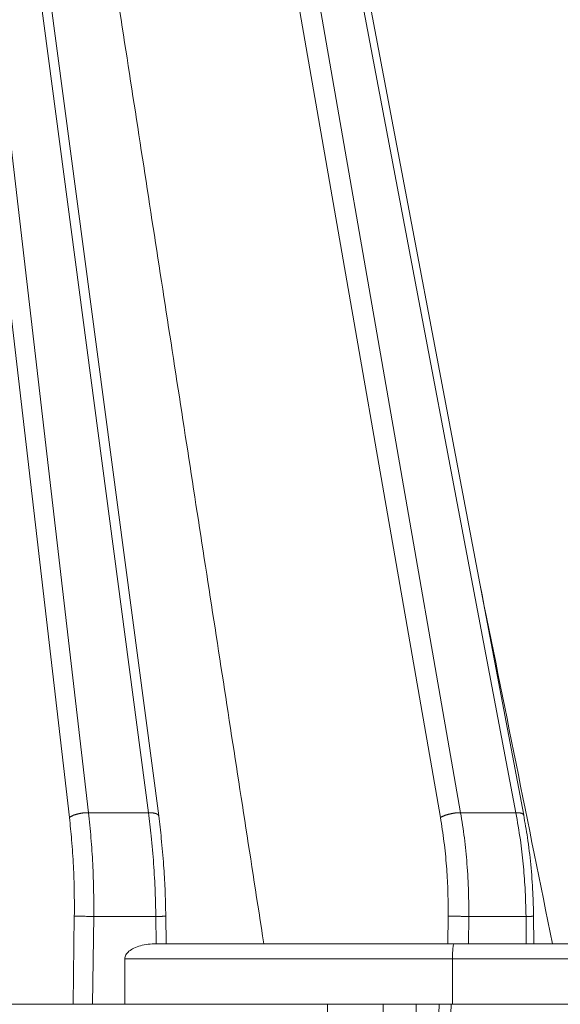
# Model space of a CAD drawing. Units: millimetres. Extents: x 2673 to 4786, y 0 to 1485.
# Drawn here: x 3310 to 3328, y 1075 to 1107 of the extents above; entities that cross this region are included whole.
import ezdxf

# ---------------------------------------------------------------- set-up
doc = ezdxf.new("R2010")
doc.units = ezdxf.units.MM
doc.layers.add('вспомогательный', color=140, linetype='Continuous', lineweight=20)
doc.layers.add('Основной', color=7, linetype='Continuous', lineweight=30)

# ---------------------------------------------------------------- blocks, each defined once
blk = doc.blocks.new('157 маск')
blk.add_wipeout([(22276.72649344258, 2831.0808633159363), (22276.726493442588, 2829.5828633159363), (22288.22527486273, 2829.5828633159363), (22288.22573063066, 2809.585352160845), (22288.240678749262, 2809.4144823540205), (22288.72853330323, 2806.6451428717687), (22288.841868628493, 2806.224642867921), (22289.027031465994, 2805.825714984807), (22289.277163720173, 2805.47128817669), (22289.584753302195, 2805.163155140879), (22289.941679035026, 2804.91365385316), (22290.336977329545, 2804.7295332917274), (22290.75846642018, 2804.6168042652857), (22291.190893403334, 2804.579263315936), (22295.18443464561, 2804.5792633159363), (22295.269171201773, 2804.9092248362285), (22295.300640762995, 2805.251208215792), (22295.302061968952, 2805.284109484506), (22295.325903431083, 2805.9485297018146), (22295.625307097787, 2819.259196930076), (22295.668733114297, 2819.9685151548915), (22295.719287441643, 2820.3249455659243), (22295.760096356484, 2820.4924045874363), (22295.852471669295, 2820.628463315936), (22298.02174425423, 2820.6291634580307), (22298.022708371704, 2820.6280629447824), (22298.188361226752, 2820.3109305806493), (22298.282479308262, 2819.9780873814066), (22298.366293620784, 2819.2874749651455), (22298.78329558556, 2807.5998031661957), (22298.58556783753, 2807.3181037987806), (22298.523326859115, 2807.20461559268), (22298.439640901786, 2806.9324731975244), (22298.438510402048, 2806.944610026364), (22298.473511610988, 2805.998663578491), (22298.564156336844, 2805.4675024264434), (22298.793166875203, 2805.025808012734), (22298.985277673444, 2804.828331626612), (22299.070561601246, 2804.764292120121), (22299.163573019487, 2804.709691935603), (22299.240683419775, 2804.672865020222), (22299.30250537353, 2804.6476723582628), (22299.364314580114, 2804.626753118546), (22299.671908349013, 2804.5794551904037), (22306.83727695391, 2804.5807075651924), (22307.04411637058, 2804.633989557654), (22307.198719698878, 2804.7381246904324), (22307.45398887809, 2805.0712348917596), (22307.504507889586, 2805.1755972799465), (22307.551030334558, 2805.2907530099183), (22307.59067718634, 2805.41204408081), (22307.592245308253, 2805.4129727869586), (22307.624445418503, 2805.5429824851753), (22307.67488662303, 2805.8988591431803), (22307.678301498676, 2805.9485297018146), (22308.51985892324, 2819.259196930057), (22308.58222817761, 2819.6679550248496), (22308.58222817761, 2819.6679550248496), (22308.58222817761, 2819.6679550248496), (22308.62980991761, 2819.8355209518545), (22308.70368187847, 2820.026974696197), (22308.804324297405, 2820.2055441922644), (22308.896014187394, 2820.3268122050818), (22308.969865471932, 2820.4073272787064), (22309.044094707002, 2820.473220061323), (22309.126010958407, 2820.530675265607), (22309.20658555011, 2820.573624457499), (22309.291708028235, 2820.605053660407), (22309.463735236575, 2820.628463315936), (22319.257190074433, 2820.628463315936), (22319.28587306977, 2820.6275137934826), (22319.349155364318, 2820.625418880408), (22319.445221199818, 2820.607357422975), (22319.53834747675, 2820.5782016482135), (22319.714327099897, 2820.49003472314), (22319.799104148846, 2820.4297771932165), (22319.883824039007, 2820.356979981335), (22319.968724630344, 2820.268487368583), (22320.047207718864, 2820.1683793624825), (22320.12058216552, 2820.055724607533), (22320.18067887592, 2819.942784675528), (22320.23527687613, 2819.818711097473), (22320.27989993806, 2819.690975315463), (22320.356183780674, 2819.2675932165357), (22320.36911931553, 2819.0847707350363), (22320.395149075375, 2818.7172293102526), (22321.307259306057, 2805.921217954867), (22321.307259306057, 2805.921217954867), (22321.317034579322, 2805.8240277402656), (22321.34484961085, 2805.699066190835), (22321.37733431918, 2805.56545751309), (22321.42370555738, 2805.4383750083525), (22321.48067629757, 2805.309734511102), (22321.549177829387, 2805.197440704108), (22321.623163881308, 2805.091045868846), (22321.706095883328, 2804.992184777038), (22321.799131969263, 2804.899622786923), (22321.89755784543, 2804.8189759345432), (22322.00797699655, 2804.745671469557), (22322.122321625116, 2804.6856788633427), (22322.244499209086, 2804.637805055675), (22322.348093536413, 2804.605520817364), (22322.43115377814, 2804.5938979519174), (22322.494569003942, 2804.585480195581), (22322.55746517132, 2804.5802410956594), (22322.621205690906, 2804.5792633159363), (22333.053930948914, 2804.5792633159363), (22333.140453265754, 2804.5848520716245), (22333.314855543613, 2804.5941612137076), (22333.506450806155, 2804.6594741212375), (22333.660816112846, 2804.7331287906777), (22333.769234424184, 2804.7988628212343), (22333.87721633225, 2804.8792971949506), (22334.00864630988, 2804.997970871002), (22334.154882317907, 2805.174000060482), (22334.26455509428, 2805.3687031379295), (22334.333450164606, 2805.538323248476), (22334.374006309055, 2805.6708416981833), (22334.404214877573, 2805.8103487856374), (22334.418760215147, 2805.9485297018146), (22335.592240545455, 2819.2591969300574), (22335.592240545455, 2819.393853080116), (22335.623591236857, 2819.533732554267), (22335.667017996224, 2819.670019763007), (22335.719333227207, 2819.794444059985), (22335.781025231892, 2819.913275743765), (22335.856648926816, 2820.0317994009556), (22335.943103151538, 2820.141907760205), (22336.066540758125, 2820.272435541736), (22336.066540758125, 2820.272435541736), (22336.23755182863, 2820.4103353003934), (22336.430401396625, 2820.512718406829), (22336.595065694095, 2820.5722448028696), (22336.595065694095, 2820.5722448028696), (22336.72510424996, 2820.6051750239276), (22336.857776272038, 2820.625108540529), (22336.984653924534, 2820.628463315936), (22351.697647000892, 2820.6352701167025), (22352.254252619987, 2820.526254931203), (22352.720205155147, 2820.233096190772), (22353.05764006297, 2819.7894563271116), (22353.2075947279, 2819.26014009269), (22354.1996428988, 2807.8799898435013), (22354.210286526963, 2807.755254481013), (22354.36835446326, 2805.9485297018146), (22354.520061026276, 2805.41223461747), (22354.848968698156, 2804.9735510346654), (22355.319184851283, 2804.6817631804297), (22355.862646510395, 2804.5792633159363), (22366.88843884761, 2804.579302428747), (22367.43435682444, 2804.6815522748657), (22367.904979036426, 2804.9756600903493), (22368.233277620027, 2805.416030917695), (22368.380981469905, 2805.94902370441), (22368.518733775545, 2807.5954771236497), (22368.54868702421, 2807.8657632719105), (22369.54672343838, 2819.259223829583), (22369.696510701036, 2819.7923035522836), (22370.0282607849, 2820.2348888881097), (22370.501928438294, 2820.5285748924657), (22371.041019796092, 2820.628463315936), (22385.76589580088, 2820.628463315936), (22386.026733072496, 2820.613654898056), (22386.23637574099, 2820.5473417381145), (22386.394887911025, 2820.4731149325626), (22386.505805859342, 2820.407241347426), (22386.613937890972, 2820.3289740115447), (22386.7177230255, 2820.237784958194), (22386.812355156213, 2820.136141259924), (22386.895646756588, 2820.0284574881944), (22386.967869293727, 2819.9161625321817), (22387.030085365084, 2819.7972194280637), (22387.083751935043, 2819.6693981305043), (22387.125904712433, 2819.5369366659174), (22387.157661170386, 2819.39742268853), (22387.173572960175, 2819.2591969300574), (22388.33178951031, 2805.9485297018146), (22388.345703035193, 2805.814072582523), (22388.373887339374, 2805.6817730512716), (22388.414588380117, 2805.54546133124), (22388.46691680824, 2805.4139434392036), (22388.530967156843, 2805.288846312683), (22388.60131641064, 2805.177142375899), (22388.680150827106, 2805.0722759931164), (22388.769952653496, 2804.9731323882593), (22388.870565634585, 2804.881595502471), (22388.978260512886, 2804.79797214875), (22389.089725256574, 2804.7331872506406), (22389.209332965842, 2804.675884375809), (22389.209332965842, 2804.675884375809), (22389.328441153226, 2804.6337821635534), (22389.448228515197, 2804.603200856102), (22389.56751026347, 2804.587488391233), (22389.651370989, 2804.5806844328436), (22389.696618776543, 2804.5792633159363), (22400.129344034558, 2804.5792633159363), (22400.15208211985, 2804.5796362488472), (22400.19741850289, 2804.5803390247434), (22400.260000541686, 2804.5859055297965), (22400.326748247935, 2804.596135519562), (22400.40735093051, 2804.6110043621447), (22400.511017466622, 2804.639462738597), (22400.630463698446, 2804.687075535797), (22400.32221160744, 2804.5943461816514), (22400.511017466622, 2804.639462738597), (22400.630463698446, 2804.687075535797), (22400.742051035042, 2804.745328035661), (22400.853081781297, 2804.8188472376814), (22400.953754438386, 2804.901737409381), (22401.077704221927, 2805.0256120083295), (22401.210330077218, 2805.200355263158), (22401.313232872653, 2805.4008332462486), (22401.373320290117, 2805.566585802765), (22401.409190517275, 2805.6975260157037), (22401.43465412655, 2805.8282084188486), (22401.4472829923, 2805.9643596866867), (22402.394368493588, 2819.2674571872285), (22402.405241683595, 2819.363348915148), (22402.4266816123, 2819.5542966180656), (22402.49666346245, 2819.7756934567815), (22402.570126446557, 2819.9443173334744), (22402.634572447, 2820.064101646868), (22402.707717340145, 2820.1744929545775), (22402.783810374538, 2820.2734846071685), (22402.86672209337, 2820.356977145189), (22402.951428401248, 2820.4297627519727), (22403.036219910588, 2820.4900338161406), (22403.12202043659, 2820.53865659425), (22403.21224799763, 2820.578218286242), (22403.30536534516, 2820.607365250694), (22403.401405793655, 2820.6254197574117), (22403.497954027505, 2820.628559446264), (22413.315748623267, 2820.6272284144175), (22413.374026064812, 2820.624741134735), (22413.46297988915, 2820.6041459820435), (22413.54797166608, 2820.5717746162613), (22413.62819457242, 2820.5280849949154), (22413.70606662805, 2820.4735115890153), (22413.78019547927, 2820.4078031757285), (22413.854120555952, 2820.327326043571), (22413.92151167259, 2820.2382822492054), (22413.984705646606, 2820.1371978264488), (22414.038951588824, 2820.032948197126), (22414.08895895923, 2819.9179272041283), (22414.147130603666, 2819.7533794051806), (22414.230690802226, 2819.2591969300574), (22415.075666063498, 2805.898827648141), (22415.08196586706, 2805.8072162588287), (22415.10162125084, 2805.6681771761), (22415.126864200058, 2805.5396139452114), (22415.17047571276, 2805.372195949798), (22415.238741353438, 2805.1813799706224), (22415.33111235571, 2805.0053545025844), (22415.416245288132, 2804.883595083946), (22415.483032987562, 2804.8046314922162), (22415.553607466365, 2804.7365799658924), (22415.62554865194, 2804.6814234106478), (22415.70183656209, 2804.6363082684657), (22415.782132839835, 2804.6029396469285), (22415.86415740118, 2804.582655668096), (22415.917619402346, 2804.580323106669), (22415.94190981243, 2804.5792633159363), (22423.065208808996, 2804.5792633159363), (22423.105749282004, 2804.5798424214663), (22423.146673471547, 2804.581688488106), (22423.188109390772, 2804.5881866711693), (22423.23070094706, 2804.595186444494), (22423.271999095665, 2804.6054114650206), (22423.31416735407, 2804.6175615124343), (22423.356276775834, 2804.632144805966), (22423.398165118168, 2804.649189039002), (22423.449026116017, 2804.647998817885), (22423.51081624391, 2804.6732864678424), (22423.57313440767, 2804.7031541706847), (22423.638705074205, 2804.7397438826074), (22423.711677659834, 2804.7887977565265), (22423.778677370756, 2804.8388878290716), (22423.83103353881, 2804.8868320624806), (22423.87532643319, 2804.9308552840266), (22423.91743750529, 2804.977185380584), (22423.97455311186, 2805.04670445305), (22424.04055530944, 2805.1423917682705), (22424.04055530944, 2805.1423917682705), (22424.105543708476, 2805.261609060138), (22424.15470444258, 2805.3746946580172), (22424.187838767146, 2805.4696063521906), (22424.210348526834, 2805.5468247615277), (22424.226160454728, 2805.609573839042), (22424.239979175705, 2805.6735039858854), (22424.251195599052, 2805.735605683843), (22424.26094024156, 2805.801521884774), (22424.27396280025, 2805.937652552957), (22424.277038114476, 2805.998663578495), (22424.312106396665, 2806.9487255677686), (22424.29177631776, 2807.060984517846), (22424.26630409615, 2807.127363044744), (22424.2269806382, 2807.2088735318503), (22424.164981651975, 2807.318106803935), (22424.00573272959, 2807.5483792116506), (22423.9672541399, 2807.599803166194), (22424.38490253798, 2819.2852057686055), (22424.392362592786, 2819.430801520212), (22424.402499177508, 2819.55278934367), (22424.418919391144, 2819.6954625120275), (22424.436558304824, 2819.8139634062563), (22424.449305360704, 2819.88659952544), (22424.465103822193, 2819.965569980486), (22424.48221168096, 2820.0413767347427), (22424.500533398965, 2820.1139056720986), (22424.519973332855, 2820.18304235665), (22424.5371846795, 2820.2382450631862), (22424.551760367405, 2820.2815231428517), (22424.563546002457, 2820.3147367419892), (22424.591169701536, 2820.3859301410994), (22424.67264428287, 2820.550325864082), (22424.702786534453, 2820.596354062297), (22424.728190892496, 2820.628463315936), (22426.89807805617, 2820.628463315936), (22426.96117164001, 2820.5677490397675), (22426.98262228923, 2820.5162822258803), (22427.004610272557, 2820.444294202211), (22427.027044079743, 2820.346959023902), (22427.05219382029, 2820.20664684941), (22427.076813870226, 2820.0199824186047), (22427.09478843358, 2819.8292634828094), (22427.12524262771, 2819.2591969300593), (22427.424646294374, 2805.9485297018146), (22427.428651385202, 2805.678605779486), (22427.439174632364, 2805.4212742046107), (22427.453434159597, 2805.1871691984657), (22427.472165577943, 2804.9842523797497), (22427.490893169383, 2804.817279501679), (22427.515230946858, 2804.6980029092083), (22427.56611507986, 2804.5792633159363), (22431.58228089601, 2804.579439257769), (22431.733507006964, 2804.584227078081), (22431.879738123906, 2804.5974731630467), (22432.10425176818, 2804.6350228153683), (22432.363938192142, 2804.7054190656004), (22432.65075339617, 2804.822833103759), (22432.920915548788, 2804.9747620288767), (22433.202435174164, 2805.182611660048), (22433.479428826988, 2805.458671574946), (22433.718078328868, 2805.796480761625), (22433.891354370728, 2806.1515005084775), (22433.97305759246, 2806.4132011761976), (22434.021641217656, 2806.645142871769), (22434.14369938603, 2807.3374776372757), (22434.26575701724, 2808.029812481669), (22434.38781426202, 2808.7221473789828), (22434.469185409693, 2809.183704027945), (22434.5098709762, 2809.414482354022), (22434.524077287864, 2809.58507375088), (22434.523983424573, 2829.5828633159363), (22446.024056282873, 2829.5828633159363), (22446.024056282873, 2831.080863315937), (22445.875385067782, 2831.436927261646), (22445.52405628287, 2831.5808633159363), (22439.125274862727, 2831.5808633159363), (22439.124766213732, 2832.4797432733853), (22438.973602723396, 2834.2149754119746), (22438.51290162916, 2835.8970999097924), (22415.587164162418, 2898.898275263412), (22414.987097119047, 2900.230949267818), (22414.33435751097, 2901.241081488901), (22414.124831142202, 2901.5801121905097), (22413.270686342443, 2902.521383743413), (22412.932845375766, 2902.8472328469798), (22412.483947312492, 2903.215684875424), (22411.90693768071, 2903.6872697269428), (22410.865802778608, 2904.3008994789416), (22410.617903848124, 2904.447373396368), (22410.3637110054, 2904.549662597172), (22409.19669785852, 2905.0185056762857), (22407.726358747554, 2905.361016319788), (22406.196105464962, 2905.474931830088), (22316.553532493108, 2905.4613027323417), (22316.55474361319, 2905.4773569781187), (22315.604620332837, 2905.4040862720426), (22315.042816194073, 2905.3637580921786), (22313.532277256545, 2905.012283962016), (22312.101122825006, 2904.43197728986), (22310.812901110134, 2903.6630155865428), (22309.642233433555, 2902.704449777011), (22308.582825883008, 2901.5214804424177), (22307.79872623561, 2900.308140705951), (22307.158412068035, 2898.8994647491927), (22284.22834865487, 2835.8897239133703), (22284.014031881794, 2835.107211420167), (22283.774660187257, 2834.2103354894643), (22283.634694829016, 2832.4807537500005), (22283.62527486273, 2831.5808633159363), (22277.226493442584, 2831.5808633159363), (22277.139861539476, 2831.5729613534354), (22277.054995238963, 2831.550605363155), (22276.973783468107, 2831.5131696247263), (22276.90495649234, 2831.464134080001), (22276.842423428785, 2831.4013896733377), (22276.794508483996, 2831.33210719403), (22276.75694803999, 2831.251752172378), (22276.73359965586, 2831.1660190587136)]).dxf.layer = 'вспомогательный'
at = {"layer": 'вспомогательный', "linetype": 'Continuous'}
for p, q in [((22386.77171412742, 2835.899633294855), (22379.44580528594, 2898.899464749193)), ((22388.75044111553, 2835.899633294855), (22380.39126280693, 2898.899464749193)), ((22399.03693563845, 2835.899633294855), (22388.04803707779, 2898.899464749193)), ((22400.86054029486, 2835.899633294855), (22388.91937544235, 2898.899464749193)), ((22399.6702446779, 2843.453922097844), (22389.17570563689, 2898.821568298315)), ((22386.14358326412, 2835.735460053197), (22378.81767442264, 2898.735291507536)), ((22398.37247920271, 2835.735460053197), (22387.38358064205, 2898.735291507536)), ((22389.08540011595, 2835.794389673427), (22385.33240115141, 2864.079263315936)), ((22401.11687050444, 2835.821736764574), (22399.6702446779, 2843.453922097844)), ((22386.77171412742, 2835.899633294855), (22388.75044111553, 2835.899633294855)), ((22399.03693563845, 2835.899633294855), (22400.86054029486, 2835.899633294855)), ((22386.26778467217, 2829.582863315936), (22386.30509757378, 2832.486268691603)), ((22386.90631656773, 2829.582863315936), (22386.94354160632, 2832.479431861598)), ((22386.94354160632, 2832.479431861598), (22388.99114040627, 2832.479431861598)), ((22389.00268873028, 2831.580829379207), (22388.99114040627, 2832.479431861598)), ((22389.33171951057, 2831.580863315936), (22389.32008904993, 2832.485857044423)), ((22398.61647938538, 2831.580863315936), (22398.62720295141, 2832.486268691603)), ((22399.29609364092, 2831.580863315936), (22399.30673623196, 2832.479431861598)), ((22399.30673623196, 2832.479431861598), (22401.19381349349, 2832.479431861598)), ((22401.20445608453, 2831.580863315936), (22401.19381349349, 2832.479431861598)), ((22401.45449115302, 2831.580863315936), (22401.44377842746, 2832.485353415772)), ((22389.01452640096, 2831.580863315936), (22389.33171951057, 2831.580863315936)), ((22389.33171951057, 2831.580863315936), (22392.54980761631, 2831.580863315936)), ((22398.61647938538, 2831.580863315936), (22392.54980761631, 2831.580863315936)), ((22398.61647938538, 2831.580863315936), (22398.82735930276, 2831.580863315936)), ((22398.82735930276, 2831.580863315936), (22399.29609364092, 2831.580863315936)), ((22399.29609364092, 2831.580863315936), (22401.20445608453, 2831.580863315936)), ((22401.20445608453, 2831.580863315936), (22401.45449115302, 2831.580863315936)), ((22401.45449115302, 2831.580863315936), (22402.06476129717, 2831.580863315936)), ((22406.58692801772, 2831.580863315936), (22402.06476129717, 2831.580863315936)), ((22387.96843432891, 2831.080863315936), (22387.96843432891, 2829.582863315936)), ((22398.76920555143, 2831.080863315936), (22387.96843432891, 2831.080863315936)), ((22398.76920555143, 2829.582863315936), (22398.76920555143, 2831.080863315936)), ((22407.04607884739, 2831.080863315936), (22398.76920555143, 2831.080863315936)), ((22382.29219242846, 2829.58286331615), (22386.26778467217, 2829.582863315936)), ((22386.26778467217, 2829.582863315936), (22386.90631656773, 2829.582863315936)), ((22386.90631656773, 2829.582863315936), (22387.96843432891, 2829.582863315936)), ((22387.96843432891, 2829.582863315936), (22394.6462052393, 2829.582863315936)), ((22394.6462052393, 2829.582863315936), (22396.48447314762, 2829.582863315936)), ((22396.48447314762, 2829.582863315936), (22397.57319613731, 2829.582863315936)), ((22397.57319613731, 2829.582863315936), (22398.32606214994, 2829.582863315936)), ((22398.32606214994, 2829.582863315936), (22398.72197505542, 2829.582863315936)), ((22398.72197505542, 2829.582863315936), (22398.76920555143, 2829.582863315936)), ((22398.76920555143, 2829.582863315936), (22407.04607884739, 2829.582863315936))]:
    blk.add_line(p, q, dxfattribs=at)
for points in [[(22387.53286758931, 2864.079263315953), (22388.78710284009, 2855.95466347029), (22390.04133791369, 2847.830063512401), (22391.29557283303, 2839.705463457204), (22392.54980761631, 2831.580863315936)], [(22399.6702446779, 2843.453922097844), (22400.86750303226, 2837.517392728897), (22402.06476129717, 2831.580863315936)], [(22386.77171412742, 2835.899633294855), (22386.75077823717, 2835.899636486643), (22386.72920168369, 2835.89929716507), (22386.70702771217, 2835.898598775676), (22386.68430706098, 2835.897526686376), (22386.66109733506, 2835.896067536192), (22386.63746342158, 2835.89421062), (22386.61347665302, 2835.891946950534), (22386.58921482613, 2835.889270880208), (22386.56476119431, 2835.886178846675), (22386.54020401599, 2835.882671183465), (22386.51563545599, 2835.878750535162), (22386.49115063636, 2835.874423795035), (22386.46684656405, 2835.869700198834), (22386.44282071511, 2835.864593321286), (22386.41917013195, 2835.859118885567), (22386.39598962928, 2835.85329675258), (22386.37337120901, 2835.847148512439), (22386.35140202152, 2835.840699409757), (22386.33016422509, 2835.83397580891), (22386.30973285815, 2835.827007012191), (22386.29017622445, 2835.819822707304), (22386.27155382786, 2835.812454649244), (22386.25391730161, 2835.804934203289), (22386.23730852982, 2835.797293872232), (22386.22176107259, 2835.789565040632), (22386.20729855627, 2835.781779334563), (22386.19393648845, 2835.773966655267), (22386.18168095505, 2835.766156358989), (22386.17053067896, 2835.758375644347), (22386.16047602674, 2835.750650537161), (22386.15150114591, 2835.743004669625), (22386.14358326412, 2835.735460053197)], [(22386.77171412742, 2835.899633294855), (22386.85441843372, 2835.068167906004), (22386.91093807723, 2834.215898122547), (22386.94186754016, 2833.28494001863), (22386.94354160632, 2832.479431861598)], [(22389.08540011595, 2835.794389673427), (22389.08481776286, 2835.797854737652), (22389.08399057034, 2835.801301470415), (22389.08020616102, 2835.811121938597), (22389.07431649008, 2835.820695837411), (22389.0662991701, 2835.829952513312), (22389.05616362246, 2835.838825508789), (22389.04924447108, 2835.8438251761), (22389.04161948355, 2835.848658177712), (22389.0333033676, 2835.853312661155), (22389.02431448795, 2835.857778117512), (22389.01467384646, 2835.862044331157), (22389.00440571482, 2835.866102580033), (22388.99353672399, 2835.86994459038), (22388.98209626736, 2835.87356366678), (22388.97011569784, 2835.876953687313), (22388.95762853388, 2835.8801101305), (22388.94466976414, 2835.883029132546), (22388.93127589253, 2835.885708393479), (22388.90333332825, 2835.890342097516), (22388.87410827812, 2835.894014805965), (22388.84391024394, 2835.89674174375), (22388.81304287912, 2835.898556830014), (22388.78179653245, 2835.899502371668), (22388.75044111553, 2835.899633294855)], [(22388.75044111553, 2835.899633294855), (22388.84062089895, 2835.131650789909), (22388.91982471694, 2834.215898122549), (22388.9705865862, 2833.284940410275), (22388.99114040627, 2832.479431861598)], [(22399.03693563845, 2835.899633294855), (22399.01754478368, 2835.899636486821), (22398.99738806088, 2835.89929716507), (22398.97649728352, 2835.898598776808), (22398.95491198249, 2835.897526686376), (22398.93267890755, 2835.896067538701), (22398.9098526437, 2835.89421062), (22398.88649488582, 2835.891946954818), (22398.86267469447, 2835.889270880208), (22398.83846756425, 2835.886178853066), (22398.81395523055, 2835.882671183465), (22398.78922459098, 2835.878750543883), (22398.76436701773, 2835.874423795035), (22398.73947723116, 2835.869700209965), (22398.71465212953, 2835.864593321286), (22398.68998974545, 2835.859118899008), (22398.66558766531, 2835.85329675258), (22398.64154221274, 2835.847148527886), (22398.6179465816, 2835.840699409757), (22398.59489037933, 2835.833975825851), (22398.57245762857, 2835.827007012191), (22398.55072676653, 2835.819822725015), (22398.52976867501, 2835.812454649244), (22398.50964717592, 2835.804934220854), (22398.49041722868, 2835.797293872232), (22398.47212589844, 2835.789565056967), (22398.4548108206, 2835.781779334562), (22398.43850156018, 2835.77396666918), (22398.423218397, 2835.766156358989), (22398.4089739526, 2835.758375654657), (22398.39577230689, 2835.750650537161), (22398.38361074853, 2835.74300467542), (22398.37247920271, 2835.735460053197)], [(22399.03693563845, 2835.899633294855), (22399.16160592593, 2835.068170990179), (22399.24861502487, 2834.215898122546), (22399.29918868199, 2833.284936489525), (22399.30673623196, 2832.479431861598)], [(22401.11687050444, 2835.821736764574), (22401.11643192208, 2835.823776759214), (22401.11589224824, 2835.825800616961), (22401.11263996041, 2835.83386965879), (22401.1076939403, 2835.841612530583), (22401.10105982903, 2835.848984436297), (22401.09276396848, 2835.855945675176), (22401.08152213845, 2835.863224679684), (22401.06832463391, 2835.869895944053), (22401.05327928897, 2835.875921269658), (22401.03651840629, 2835.881275663272), (22401.01819025239, 2835.885939476414), (22400.99845909224, 2835.88990614139), (22400.9774982004, 2835.893174780046), (22400.95548768821, 2835.895755981072), (22400.93260926593, 2835.897665501246), (22400.90904309374, 2835.898928073147), (22400.88496440092, 2835.89957239214), (22400.86054029486, 2835.899633294855)], [(22400.86054029486, 2835.899633294855), (22401.00720670865, 2835.003031752813), (22401.10001496655, 2834.215898122548), (22401.1617028855, 2833.417519734908), (22401.19381349349, 2832.479431861598)], [(22401.11687050444, 2835.821736764574), (22401.24150810382, 2835.078895213803), (22401.35052743966, 2834.187039261445), (22401.41905607661, 2833.26961704625), (22401.44377842746, 2832.485353415772)], [(22386.14358326412, 2835.735460053197), (22386.21676227777, 2835.005953267851), (22386.27509202512, 2834.135911640235), (22386.30291837504, 2833.313908749914), (22386.30509757378, 2832.486268691603)], [(22389.08540011595, 2835.794389673427), (22389.17264514206, 2835.054704187191), (22389.25001503711, 2834.16649948221), (22389.29465342964, 2833.386832305802), (22389.32008904993, 2832.485857044423)], [(22398.37247920271, 2835.735460053197), (22398.49061721371, 2834.945392586292), (22398.57287973762, 2834.135911640234), (22398.61632061326, 2833.377389715792), (22398.62720295141, 2832.486268691603)], [(22386.30509757378, 2832.486268691603), (22386.34483816319, 2832.486138828397), (22386.40220636397, 2832.485762186084), (22386.47641831674, 2832.485121057097), (22386.56433867401, 2832.48423369859), (22386.66093751255, 2832.483145220329), (22386.76009402481, 2832.481929716872), (22386.85585723248, 2832.480666800594), (22386.94354160632, 2832.479431861598)], [(22388.99114040627, 2832.479431861598), (22388.99374751375, 2832.479469844209), (22388.99635537917, 2832.479507916116), (22388.99896383908, 2832.479546075329), (22389.00157273003, 2832.479584319863), (22389.00418188855, 2832.479622647728), (22389.00679115118, 2832.479661056938), (22389.00940035446, 2832.479699545504), (22389.01200933494, 2832.47973811144), (22389.01461792916, 2832.479776752757), (22389.01722597364, 2832.479815467468), (22389.01983330494, 2832.479854253585), (22389.0224397596, 2832.479893109121), (22389.02504517416, 2832.479932032087), (22389.02764938515, 2832.479971020497), (22389.03025222912, 2832.480010072362), (22389.03285354261, 2832.480049185695), (22389.03545316216, 2832.480088358509), (22389.0380509243, 2832.480127588815), (22389.04064666559, 2832.480166874625), (22389.04324022255, 2832.480206213954), (22389.04583143174, 2832.480245604812), (22389.04842012969, 2832.480285045212), (22389.05100615294, 2832.480324533166), (22389.05358933803, 2832.480364066688), (22389.0561695215, 2832.480403643788), (22389.0587465399, 2832.48044326248), (22389.06132022976, 2832.480482920776), (22389.06389042763, 2832.480522616687), (22389.06645697004, 2832.480562348228), (22389.06901969354, 2832.480602113409), (22389.07157843466, 2832.480641910244), (22389.07413302995, 2832.480681736743), (22389.07668331595, 2832.480721590922), (22389.0792291292, 2832.48076147079), (22389.08177030623, 2832.480801374361), (22389.08430668359, 2832.480841299648), (22389.08683809782, 2832.480881244661), (22389.08936438547, 2832.480921207414), (22389.09188538306, 2832.48096118592), (22389.09440092714, 2832.481001178189), (22389.09691085425, 2832.481041182235), (22389.09941500094, 2832.481081196071), (22389.10191320374, 2832.481121217708), (22389.10440529919, 2832.481161245159), (22389.10689112383, 2832.481201276436), (22389.10937051421, 2832.481241309551), (22389.11184330686, 2832.481281342519), (22389.11430933833, 2832.481321373349), (22389.11676844515, 2832.481361400054), (22389.11843767647, 2832.481388632727), (22389.1201034362, 2832.481415860165), (22389.12176566996, 2832.481443081545), (22389.12342432334, 2832.481470296043), (22389.12507934197, 2832.481497502832), (22389.12673067147, 2832.48152470109), (22389.12837825743, 2832.481551889991), (22389.13002204547, 2832.481579068711), (22389.13166198121, 2832.481606236426), (22389.13329801026, 2832.48163339231), (22389.13493007823, 2832.481660535541), (22389.13655813073, 2832.481687665292), (22389.13818211337, 2832.481714780739), (22389.13980197177, 2832.481741881059), (22389.14141765154, 2832.481768965426), (22389.14302909828, 2832.481796033016), (22389.14463625762, 2832.481823083004), (22389.14623907516, 2832.481850114566), (22389.14783749652, 2832.481877126877), (22389.14943146731, 2832.481904119114), (22389.15102093314, 2832.48193109045), (22389.15260583962, 2832.481958040063), (22389.15418613237, 2832.481984967127), (22389.155761757, 2832.482011870818), (22389.15733265911, 2832.48203875031), (22389.15889878432, 2832.482065604781), (22389.16046007825, 2832.482092433405), (22389.16201648651, 2832.482119235358), (22389.1635679547, 2832.482146009816), (22389.16511442844, 2832.482172755952), (22389.16665585335, 2832.482199472945), (22389.16819217503, 2832.482226159967), (22389.1697233391, 2832.482252816197), (22389.17124929116, 2832.482279440807), (22389.17276997683, 2832.482306032975), (22389.17428534173, 2832.482332591876), (22389.17579533146, 2832.482359116686), (22389.17729989164, 2832.482385606578), (22389.17879896789, 2832.48241206073), (22389.18029250579, 2832.482438478316), (22389.18178045099, 2832.482464858513), (22389.18326274908, 2832.482491200495), (22389.18473934567, 2832.482517503438), (22389.18621018639, 2832.482543766519), (22389.18767521684, 2832.482569988911), (22389.18913438264, 2832.48259616979), (22389.19058762939, 2832.482622308333), (22389.19203490271, 2832.482648403714), (22389.1934761482, 2832.482674455109), (22389.1949113115, 2832.482700461695), (22389.19634033819, 2832.482726422644), (22389.19776317391, 2832.482752337135), (22389.19917976425, 2832.482778204341), (22389.20059005484, 2832.482804023439), (22389.20199399127, 2832.482829793604), (22389.20339151918, 2832.482855514011), (22389.20478258416, 2832.482881183837), (22389.20616713183, 2832.482906802255), (22389.2075451078, 2832.482932368443), (22389.20891645769, 2832.482957881576), (22389.2102811271, 2832.482983340828), (22389.21163906165, 2832.483008745376), (22389.21299020695, 2832.483034094394), (22389.21433450862, 2832.483059387059), (22389.21567191226, 2832.483084622546), (22389.21700236349, 2832.48310980003), (22389.21832580791, 2832.483134918687), (22389.21964219115, 2832.483159977693), (22389.22095145881, 2832.483184976222), (22389.22225355651, 2832.483209913451), (22389.22354842985, 2832.483234788554), (22389.22483602445, 2832.483259600707), (22389.22594889302, 2832.483281108991), (22389.22705611944, 2832.483302567459), (22389.22815768387, 2832.483323975674), (22389.2292535665, 2832.483345333199), (22389.23034374749, 2832.483366639598), (22389.23142820703, 2832.483387894434), (22389.23250692529, 2832.483409097269), (22389.23357988244, 2832.483430247667), (22389.23464705865, 2832.483451345191), (22389.23570843411, 2832.483472389403), (22389.23676398899, 2832.483493379867), (22389.23781370345, 2832.483514316146), (22389.23885755769, 2832.483535197803), (22389.23989553187, 2832.483556024401), (22389.24092760617, 2832.483576795503), (22389.24195376075, 2832.483597510673), (22389.24297397581, 2832.483618169473), (22389.24398823151, 2832.483638771466), (22389.24499650803, 2832.483659316216), (22389.24599878554, 2832.483679803285), (22389.24699504422, 2832.483700232237), (22389.24798526424, 2832.483720602634), (22389.24896942577, 2832.48374091404), (22389.249947509, 2832.483761166018), (22389.2509194941, 2832.483781358131), (22389.25188536125, 2832.483801489941), (22389.2528450906, 2832.483821561013), (22389.25379866235, 2832.483841570909), (22389.25474605667, 2832.483861519192), (22389.25568725373, 2832.483881405426), (22389.25662223371, 2832.483901229172), (22389.25755097678, 2832.483920989995), (22389.25847346312, 2832.483940687457), (22389.2593896729, 2832.483960321122), (22389.2602995863, 2832.483979890552), (22389.26120318349, 2832.483999395311), (22389.26210044465, 2832.484018834962), (22389.26299134995, 2832.484038209067), (22389.26387587957, 2832.484057517191), (22389.26475401368, 2832.484076758895), (22389.26562573246, 2832.484095933743), (22389.26649101608, 2832.484115041299), (22389.26734984472, 2832.484134081124), (22389.26820219855, 2832.484153052783), (22389.26904805775, 2832.484171955838), (22389.26988740249, 2832.484190789853), (22389.27072021295, 2832.484209554389), (22389.2715464693, 2832.484228249012), (22389.27236615172, 2832.484246873282), (22389.27317924038, 2832.484265426765), (22389.27398571545, 2832.484283909022), (22389.27478555713, 2832.484302319618), (22389.27557874556, 2832.484320658114), (22389.27636526094, 2832.484338924073), (22389.27714508344, 2832.48435711706), (22389.27791819323, 2832.484375236637), (22389.27868457048, 2832.484393282367), (22389.27944419538, 2832.484411253814), (22389.2801970481, 2832.484429150539), (22389.28094310881, 2832.484446972107), (22389.28168235768, 2832.48446471808), (22389.2824147749, 2832.484482388022), (22389.28314034064, 2832.484499981495), (22389.28385903507, 2832.484517498063), (22389.28457083836, 2832.484534937289), (22389.2852757307, 2832.484552298736), (22389.28597369225, 2832.484569581966), (22389.2866647032, 2832.484586786544), (22389.28734874371, 2832.484603912031), (22389.28802579397, 2832.484620957991), (22389.28869583414, 2832.484637923988), (22389.28935884441, 2832.484654809584), (22389.29001480494, 2832.484671614342), (22389.29066369592, 2832.484688337825), (22389.29130549751, 2832.484704979597), (22389.29194018989, 2832.48472153922), (22389.29256775324, 2832.484738016258), (22389.29318816774, 2832.484754410273), (22389.29380141355, 2832.48477072083), (22389.29440747085, 2832.484786947489), (22389.29500631982, 2832.484803089816), (22389.29559794063, 2832.484819147373), (22389.29618231346, 2832.484835119723), (22389.29676820356, 2832.484851247872), (22389.29734679959, 2832.484867290505), (22389.29791810068, 2832.484883247399), (22389.29848210596, 2832.484899118333), (22389.29903881455, 2832.484914903087), (22389.29958822558, 2832.484930601438), (22389.30013033818, 2832.484946213166), (22389.30066515148, 2832.48496173805), (22389.3011926646, 2832.484977175868), (22389.30171287667, 2832.484992526399), (22389.30222578683, 2832.485007789423), (22389.30273139419, 2832.485022964716), (22389.30322969789, 2832.48503805206), (22389.30372069705, 2832.485053051232), (22389.30420439081, 2832.485067962011), (22389.30468077829, 2832.485082784176), (22389.30514985861, 2832.485097517505), (22389.30561163091, 2832.485112161779), (22389.30606609431, 2832.485126716775), (22389.30651324795, 2832.485141182271), (22389.30695309094, 2832.485155558048), (22389.30738562242, 2832.485169843883), (22389.30781084151, 2832.485184039556), (22389.30822874734, 2832.485198144846), (22389.30863933905, 2832.48521215953), (22389.30904261576, 2832.485226083389), (22389.30943857659, 2832.4852399162), (22389.30982722067, 2832.485253657743), (22389.31020854714, 2832.485267307796), (22389.31058255511, 2832.485280866138), (22389.31094924373, 2832.485294332549), (22389.3113086121, 2832.485307706805), (22389.31166065937, 2832.485320988688), (22389.31200538467, 2832.485334177974), (22389.31234278711, 2832.485347274444), (22389.31267286582, 2832.485360277876), (22389.31299561994, 2832.485373188048), (22389.31331104859, 2832.485386004741), (22389.31361915091, 2832.485398727731), (22389.31391992601, 2832.485411356799), (22389.31421337303, 2832.485423891722), (22389.3144930047, 2832.485436047114), (22389.31476570062, 2832.485448113448), (22389.31503146893, 2832.485460090644), (22389.31529031779, 2832.485471978621), (22389.31554225537, 2832.485483777302), (22389.31578728981, 2832.485495486605), (22389.31602542927, 2832.485507106453), (22389.31625668192, 2832.485518636764), (22389.31648105589, 2832.48553007746), (22389.31669855936, 2832.485541428461), (22389.31690920047, 2832.485552689687), (22389.31711298738, 2832.485563861059), (22389.31730992826, 2832.485574942496), (22389.31750003125, 2832.48558593392), (22389.31768330451, 2832.485596835252), (22389.3178597562, 2832.485607646411), (22389.31802939447, 2832.485618367317), (22389.31819222748, 2832.485628997892), (22389.31834826339, 2832.485639538055), (22389.31849751035, 2832.485649987728), (22389.31863997652, 2832.48566034683), (22389.31876967685, 2832.485670152376), (22389.3188932249, 2832.48567987559), (22389.31901063126, 2832.485689516458), (22389.31912190654, 2832.485699074966), (22389.31922706132, 2832.485708551098), (22389.31932610622, 2832.48571794484), (22389.31941905182, 2832.485727256176), (22389.31950590872, 2832.485736485093), (22389.31958668754, 2832.485745631576), (22389.31966139885, 2832.48575469561), (22389.31973005328, 2832.48576367718), (22389.3197985943, 2832.485773462089), (22389.31985983765, 2832.485783147323), (22389.31991379958, 2832.485792732902), (22389.31996049638, 2832.485802218845), (22389.31999994432, 2832.485811605173), (22389.32002729248, 2832.485819351102), (22389.3200496283, 2832.485827027906), (22389.32006696178, 2832.485834635611), (22389.32008360475, 2832.485845917677), (22389.32008904993, 2832.485857044423)], [(22398.62720295141, 2832.486268691603), (22398.6804969542, 2832.486138788261), (22398.75036307024, 2832.485762186084), (22398.79105860921, 2832.485474634733), (22398.8350624176, 2832.485121770972), (22398.8818148748, 2832.484706362417), (22398.93064130972, 2832.48423369859), (22398.98079102395, 2832.483710559033), (22399.03147024563, 2832.483145698614), (22399.08188520066, 2832.482548615262), (22399.1312838148, 2832.481929716872), (22399.2244044008, 2832.480666677681), (22399.30673623196, 2832.479431861598)], [(22401.19381349349, 2832.479431861598), (22401.19729522284, 2832.479486974377), (22401.20077206437, 2832.479542270492), (22401.20424352051, 2832.479597744094), (22401.20770909363, 2832.479653389332), (22401.21116828615, 2832.479709200356), (22401.21462060045, 2832.479765171318), (22401.21806553893, 2832.479821296366), (22401.22150260399, 2832.47987756965), (22401.22493129802, 2832.479933985321), (22401.22835112343, 2832.479990537528), (22401.23176158261, 2832.480047220423), (22401.23516217795, 2832.480104028155), (22401.23855241185, 2832.480160954873), (22401.24193178672, 2832.480217994728), (22401.24529980494, 2832.480275141871), (22401.24865596891, 2832.48033239045), (22401.25199978103, 2832.480389734617), (22401.2553307437, 2832.480447168521), (22401.25864835931, 2832.480504686312), (22401.26195213027, 2832.480562282141), (22401.26524155895, 2832.480619950157), (22401.26851614777, 2832.480677684511), (22401.27177539913, 2832.480735479352), (22401.2750188154, 2832.48079332883), (22401.278245899, 2832.480851227097), (22401.28145615233, 2832.480909168301), (22401.28464907777, 2832.480967146593), (22401.28782417772, 2832.481025156123), (22401.29098095458, 2832.48108319104), (22401.29331599775, 2832.481126356495), (22401.29564021651, 2832.481169527301), (22401.29795340406, 2832.481212700236), (22401.30025535361, 2832.481255872073), (22401.30254585835, 2832.481299039589), (22401.30482471148, 2832.481342199561), (22401.30709170621, 2832.481385348762), (22401.30934663575, 2832.481428483968), (22401.31158929328, 2832.481471601955), (22401.313819472, 2832.4815146995), (22401.31603696513, 2832.481557773376), (22401.31824156587, 2832.48160082036), (22401.3204330674, 2832.481643837228), (22401.32261126294, 2832.481686820754), (22401.32477594568, 2832.481729767714), (22401.32692690882, 2832.481772674884), (22401.32906394557, 2832.48181553904), (22401.33118684913, 2832.481858356957), (22401.3332954127, 2832.481901125409), (22401.33538942947, 2832.481943841175), (22401.33746869266, 2832.481986501028), (22401.33953299546, 2832.482029101744), (22401.34158213106, 2832.482071640098), (22401.34361589269, 2832.482114112867), (22401.34563407352, 2832.482156516826), (22401.34763646677, 2832.48219884875), (22401.34962286563, 2832.482241105415), (22401.35159306331, 2832.482283283596), (22401.353546853, 2832.48232538007), (22401.35548402792, 2832.48236739161), (22401.35740438125, 2832.482409314994), (22401.3593077062, 2832.482451146996), (22401.36119379598, 2832.482492884393), (22401.36306244377, 2832.482534523959), (22401.36491344279, 2832.48257606247), (22401.36674658623, 2832.482617496702), (22401.3685616673, 2832.482658823431), (22401.37035847919, 2832.482700039432), (22401.37213681511, 2832.482741141479), (22401.37369920308, 2832.482777516414), (22401.37524664294, 2832.482813795104), (22401.37677904362, 2832.482849975386), (22401.37829631403, 2832.482886055092), (22401.37979836309, 2832.482922032058), (22401.38128509972, 2832.482957904117), (22401.38275643284, 2832.482993669102), (22401.38421227137, 2832.483029324849), (22401.38565252422, 2832.48306486919), (22401.38707710031, 2832.483100299961), (22401.38848590857, 2832.483135614996), (22401.38987885791, 2832.483170812128), (22401.39125585724, 2832.483205889193), (22401.3926168155, 2832.483240844022), (22401.39396164159, 2832.483275674452), (22401.39529024444, 2832.483310378315), (22401.39660253295, 2832.483344953447), (22401.39789841606, 2832.483379397681), (22401.39917780269, 2832.483413708851), (22401.40044060174, 2832.483447884792), (22401.40168672213, 2832.483481923337), (22401.4029160728, 2832.48351582232), (22401.40412856264, 2832.483549579577), (22401.4053241006, 2832.48358319294), (22401.40650259557, 2832.483616660244), (22401.40766395648, 2832.483649979324), (22401.40880809225, 2832.483683148012), (22401.4099349118, 2832.483716164143), (22401.41104432405, 2832.483749025552), (22401.4121362379, 2832.483781730072), (22401.4132105623, 2832.483814275538), (22401.41426720614, 2832.483846659783), (22401.41530607835, 2832.483878880642), (22401.41632708785, 2832.483910935949), (22401.41733014356, 2832.483942823537), (22401.41831515439, 2832.483974541242), (22401.41928202927, 2832.484006086897), (22401.42023067711, 2832.484037458336), (22401.42116100683, 2832.484068653393), (22401.42207292735, 2832.484099669904), (22401.42296634759, 2832.4841305057), (22401.42384117646, 2832.484161158617), (22401.42469732289, 2832.484191626489), (22401.42553469579, 2832.484221907149), (22401.42631969974, 2832.484250753084), (22401.42708766188, 2832.484279428457), (22401.42783856096, 2832.484307931904), (22401.42857237576, 2832.484336262064), (22401.42928908503, 2832.484364417574), (22401.42998866754, 2832.484392397073), (22401.43067110204, 2832.484420199196), (22401.4313363673, 2832.484447822583), (22401.43198444208, 2832.484475265871), (22401.43261530514, 2832.484502527697), (22401.43322893524, 2832.484529606699), (22401.43382531114, 2832.484556501515), (22401.43440441161, 2832.484583210781), (22401.43496621541, 2832.484609733137), (22401.43551070129, 2832.48463606722), (22401.43603784802, 2832.484662211666), (22401.43654763436, 2832.484688165114), (22401.43704003908, 2832.484713926201), (22401.43751504093, 2832.484739493566), (22401.43797261867, 2832.484764865845), (22401.43841275107, 2832.484790041677), (22401.43883541689, 2832.484815019698), (22401.43924059488, 2832.484839798547), (22401.43964574994, 2832.484865505123), (22401.44003185983, 2832.484890993684), (22401.44039893637, 2832.484916263112), (22401.44074699138, 2832.484941312291), (22401.44107603668, 2832.484966140104), (22401.44138608409, 2832.484990745435), (22401.44167714542, 2832.485015127166), (22401.44194923251, 2832.485039284182), (22401.44220235716, 2832.485063215364), (22401.4424365312, 2832.485086919597), (22401.44265176644, 2832.485110395764), (22401.44283247408, 2832.485131717573), (22401.44299731612, 2832.485152846833), (22401.44314631517, 2832.485173782886), (22401.44327949381, 2832.485194525069), (22401.44339687463, 2832.485215072719), (22401.44349848022, 2832.485235425177), (22401.44358433867, 2832.485255582487), (22401.44365447683, 2832.485275543579), (22401.44370892386, 2832.485295307936), (22401.44373947987, 2832.485310001842), (22401.44376123991, 2832.485324584581), (22401.4437742177, 2832.485339055961), (22401.44377842746, 2832.485353415772)], [(22387.96843432891, 2831.080863315936), (22388.00356735717, 2831.209334719686), (22388.10660635699, 2831.329179741341), (22388.27063353382, 2831.432350983889), (22388.48463417104, 2831.51192112271), (22388.73423943579, 2831.562546890893), (22389.00268873028, 2831.580829379207)], [(22389.00268873028, 2831.580829379207), (22389.00565921163, 2831.580843994958), (22389.00861850839, 2831.580854614239), (22389.01157815892, 2831.580861117398), (22389.01452640096, 2831.580863315936)], [(22398.76920555143, 2831.080863315936), (22398.77118710743, 2831.210272803986), (22398.77699667678, 2831.330863315936), (22398.7862384018, 2831.43441661227), (22398.79828242709, 2831.513876017828), (22398.81230800839, 2831.56382610032), (22398.82735930276, 2831.580863315936)], [(22394.6462052393, 2829.582863315936), (22394.69247247093, 2823.522309547338), (22394.73859866078, 2817.477572661656), (22394.7847293725, 2811.429585249516), (22394.83091080578, 2805.372282087537)], [(22396.48447314762, 2829.582863315936), (22396.52235373382, 2824.586944812426), (22396.56030007041, 2819.58061674458), (22396.59353658188, 2815.194233890742), (22396.63607434242, 2809.578370929024)], [(22397.57319613731, 2829.582863315936), (22397.61158594723, 2824.575152871292), (22397.64983472491, 2819.584107098179), (22397.68813412696, 2814.584721265996), (22397.72642010036, 2809.585352160845)], [(22398.17367385712, 2809.585352160845), (22398.21179086039, 2814.584727225089), (22398.24989460161, 2819.584107332269), (22398.28794583513, 2824.578340598229), (22398.32606214994, 2829.582863315936)], [(22398.72197505542, 2829.582863315936), (22398.68420121682, 2824.568466032475), (22398.64661741853, 2819.58103871106), (22398.60273160556, 2813.759522304828), (22398.57120712558, 2809.579214101775)]]:
    blk.add_spline(points, degree=3, dxfattribs=at)

msp = doc.modelspace()

# ---------------------------------------------------------------- block references
at = {"layer": 'Основной', "color": 7}
msp.add_blockref('157 маск', (-19074.1783129984, -1754.562298795007), dxfattribs=at)

doc.saveas('drawing.dxf')
